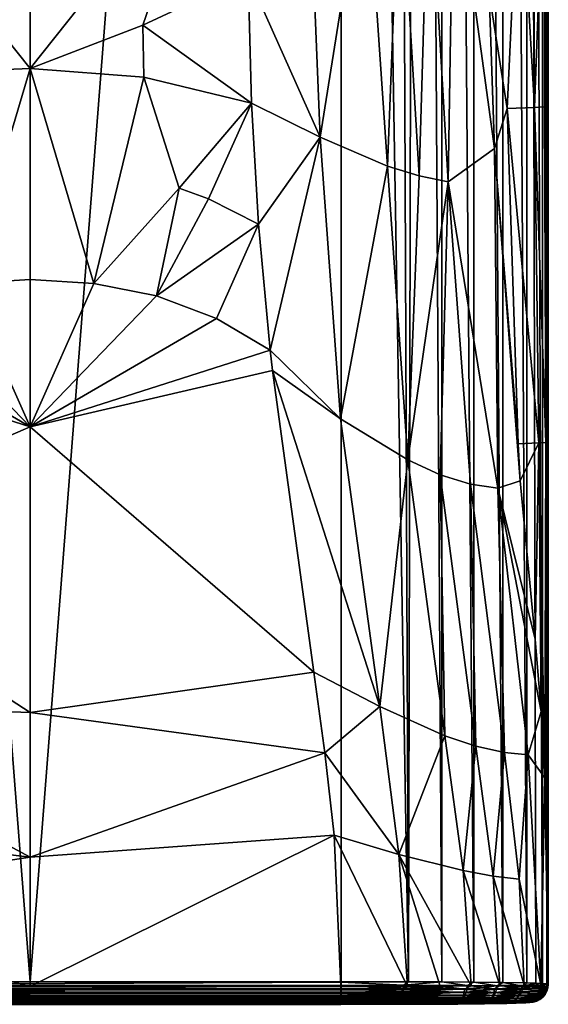
# Model space of a CAD drawing. Units: inches. Extents: x -0.94 to 0.94, y -6.66 to 0.94.
# Drawn here: x -0.02 to 0.89, y -6.66 to -4.98 of the extents above; entities that cross this region are included whole.
import ezdxf

# ---------------------------------------------------------------- set-up
doc = ezdxf.new("R2010")
doc.units = ezdxf.units.IN
doc.header["$MEASUREMENT"] = 0
doc.layers.get('0').update_dxf_attribs({"color": 153})

msp = doc.modelspace()

# ---------------------------------------------------------------- linework, layer by layer
at = {"color": 253}
for points in [[(0.876, -6.6248, 7.5207), (0.8761, 0.2205, 7.4011), (0.849, 0.2167, 7.4524)], [(0.8832, -6.6253, 7.4926), (0.8761, 0.2205, 7.4011), (0.876, -6.6248, 7.5207)], [(0.8832, -6.6253, 7.4926), (0.8832, 0.2226, 7.373), (0.8761, 0.2205, 7.4011)], [(0.8832, -6.6253, 7.4926), (0.8858, -1.8597, 7.3805), (0.8832, 0.2226, 7.373)], [(-0.5315, 0.208, 7.5595), (0, -6.6221, 7.6788), (0, 0.208, 7.5595)], [(0, -6.6221, 7.6788), (-0.5315, 0.208, 7.5595), (-0.5315, -6.6221, 7.6788)], [(0, -6.6221, 7.6788), (0.5315, 0.208, 7.5595), (0, 0.208, 7.5595)], [(0.5315, 0.208, 7.5595), (0, -6.6221, 7.6788), (0.5315, -6.6221, 7.6788)], [(0.6471, -6.6221, 7.6736), (0.6185, 0.2083, 7.5572), (0.5315, 0.208, 7.5595)], [(0.6471, -6.6221, 7.6736), (0.5315, 0.208, 7.5595), (0.5315, -6.6221, 7.6788)], [(0.6471, -6.6221, 7.6736), (0.6616, 0.2087, 7.5523), (0.6185, 0.2083, 7.5572)], [(0.7039, -6.6223, 7.6628), (0.6616, 0.2087, 7.5523), (0.6471, -6.6221, 7.6736)], [(0.7039, -6.6223, 7.6628), (0.7041, 0.2094, 7.5435), (0.6616, 0.2087, 7.5523)], [(0.7585, -6.6227, 7.6434), (0.7041, 0.2094, 7.5435), (0.7039, -6.6223, 7.6628)], [(0.7585, -6.6227, 7.6434), (0.7588, 0.2111, 7.5239), (0.7041, 0.2094, 7.5435)], [(0.8081, -6.6232, 7.6134), (0.7588, 0.2111, 7.5239), (0.7585, -6.6227, 7.6434)], [(0.8081, -6.6232, 7.6134), (0.8084, 0.2135, 7.4938), (0.7588, 0.2111, 7.5239)], [(0.8489, -6.6239, 7.572), (0.8084, 0.2135, 7.4938), (0.8081, -6.6232, 7.6134)], [(0.8489, -6.6239, 7.572), (0.849, 0.2167, 7.4524), (0.8084, 0.2135, 7.4938)], [(0.8644, -6.6243, 7.5474), (0.849, 0.2167, 7.4524), (0.8489, -6.6239, 7.572)], [(0.876, -6.6248, 7.5207), (0.849, 0.2167, 7.4524), (0.8644, -6.6243, 7.5474)], [(0.8832, -6.6253, 7.4926), (0.8858, -2.2122, 7.3866), (0.8858, -1.8597, 7.3805)], [(0.8832, -6.6253, 7.4926), (0.8858, -4.6781, 7.4297), (0.8858, -2.2122, 7.3866)], [(0.8365, -4.6811, 7.2623), (0.8156, -5.1283, 7.2311), (0.7848, -4.9311, 7.1687)], [(0.8365, -4.6811, 7.2623), (0.8622, -5.1265, 7.3308), (0.8156, -5.1283, 7.2311)], [(0.8603, -4.6801, 7.3165), (0.8622, -5.1265, 7.3308), (0.8365, -4.6811, 7.2623)], [(0.8785, -4.6791, 7.3726), (0.8622, -5.1265, 7.3308), (0.8603, -4.6801, 7.3165)], [(0.8785, -4.6791, 7.3726), (0.8791, -5.1256, 7.3837), (0.8622, -5.1265, 7.3308)], [(0.8858, -5.1651, 7.4382), (0.8785, -4.6791, 7.3726), (0.8858, -4.6781, 7.4297)], [(0.8858, -5.1651, 7.4382), (0.8791, -5.1256, 7.3837), (0.8785, -4.6791, 7.3726)], [(0.8832, -6.6253, 7.4926), (0.8858, -5.1651, 7.4382), (0.8858, -4.6781, 7.4297)], [(0, -5.06, 6.853), (-0.2953, -4.6883, 6.8501), (0, -4.6888, 6.8181)], [(-0.1942, -5.0681, 6.862), (-0.2953, -4.6883, 6.8501), (0, -5.06, 6.853)], [(0.2953, -4.6883, 6.8501), (0, -5.06, 6.853), (0, -4.6888, 6.8181)], [(0.2953, -4.6883, 6.8501), (0.1926, -4.9858, 6.848), (0, -5.06, 6.853)], [(0.1926, -4.9858, 6.848), (0.2953, -4.6883, 6.8501), (0.3727, -4.9014, 6.8749)], [(0.4758, -4.6873, 6.9028), (0.4958, -5.1777, 6.9321), (0.3727, -4.9014, 6.8749)], [(0.5739, -4.6866, 6.9437), (0.4958, -5.1777, 6.9321), (0.4758, -4.6873, 6.9028)], [(0.5739, -4.6866, 6.9437), (0.6107, -5.2268, 6.9909), (0.4958, -5.1777, 6.9321)], [(0.6321, -4.686, 6.977), (0.6107, -5.2268, 6.9909), (0.5739, -4.6866, 6.9437)], [(0.6321, -4.686, 6.977), (0.6653, -5.2438, 7.0328), (0.6107, -5.2268, 6.9909)], [(0.6815, -4.6853, 7.0177), (0.6653, -5.2438, 7.0328), (0.6321, -4.686, 6.977)], [(0.6815, -4.6853, 7.0177), (0.7147, -5.2539, 7.0837), (0.6653, -5.2438, 7.0328)], [(0.7239, -4.6845, 7.067), (0.7147, -5.2539, 7.0837), (0.6815, -4.6853, 7.0177)], [(0.7239, -4.6845, 7.067), (0.7936, -5.1967, 7.1941), (0.7147, -5.2539, 7.0837)], [(0.7239, -4.6845, 7.067), (0.7848, -4.9311, 7.1687), (0.7936, -5.1967, 7.1941)], [(0.3785, -5.1191, 6.8945), (0.1926, -4.9858, 6.848), (0.3727, -4.9014, 6.8749)], [(0.3727, -4.9014, 6.8749), (0.4958, -5.1777, 6.9321), (0.3785, -5.1191, 6.8945)], [(0.7848, -4.9311, 7.1687), (0.8156, -5.1283, 7.2311), (0.7936, -5.1967, 7.1941)], [(0.1926, -4.9858, 6.848), (0.1943, -5.0746, 6.8633), (0, -5.06, 6.853)], [(0.1926, -4.9858, 6.848), (0.3785, -5.1191, 6.8945), (0.1943, -5.0746, 6.8633)], [(-0.109, -5.4275, 6.9642), (-0.1942, -5.0681, 6.862), (0, -5.06, 6.853)], [(-0.109, -5.4275, 6.9642), (0, -5.06, 6.853), (0, -5.4208, 6.9622)], [(0, -5.06, 6.853), (0.109, -5.4275, 6.9642), (0, -5.4208, 6.9622)], [(0.1943, -5.0746, 6.8633), (0.109, -5.4275, 6.9642), (0, -5.06, 6.853)], [(0.109, -5.4275, 6.9642), (0.1943, -5.0746, 6.8633), (0.2551, -5.2644, 6.9151)], [(0.2551, -5.2644, 6.9151), (0.1943, -5.0746, 6.8633), (0.3785, -5.1191, 6.8945)], [(0.3051, -5.2827, 6.9216), (0.2551, -5.2644, 6.9151), (0.3785, -5.1191, 6.8945)], [(0.3906, -5.3264, 6.9369), (0.3051, -5.2827, 6.9216), (0.3785, -5.1191, 6.8945)], [(0.3785, -5.1191, 6.8945), (0.4958, -5.1777, 6.9321), (0.3906, -5.3264, 6.9369)], [(0.7936, -5.1967, 7.1941), (0.8156, -5.1283, 7.2311), (0.8343, -5.7017, 7.2891)], [(0.8696, -5.7003, 7.3657), (0.8156, -5.1283, 7.2311), (0.8622, -5.1265, 7.3308)], [(0.8156, -5.1283, 7.2311), (0.8696, -5.7003, 7.3657), (0.8343, -5.7017, 7.2891)], [(0.8814, -5.6996, 7.4063), (0.8622, -5.1265, 7.3308), (0.8791, -5.1256, 7.3837)], [(0.8622, -5.1265, 7.3308), (0.8814, -5.6996, 7.4063), (0.8696, -5.7003, 7.3657)], [(0.8858, -5.1651, 7.4382), (0.8814, -5.6996, 7.4063), (0.8791, -5.1256, 7.3837)], [(0.8858, -5.652, 7.4467), (0.8814, -5.6996, 7.4063), (0.8858, -5.1651, 7.4382)], [(0.8832, -6.6253, 7.4926), (0.8858, -5.652, 7.4467), (0.8858, -5.1651, 7.4382)], [(0.3906, -5.3264, 6.9369), (0.4958, -5.1777, 6.9321), (0.4105, -5.5419, 6.9992)], [(0.4105, -5.5419, 6.9992), (0.4958, -5.1777, 6.9321), (0.5309, -5.6592, 7.0408)], [(0.6107, -5.2268, 6.9909), (0.5309, -5.6592, 7.0408), (0.4958, -5.1777, 6.9321)], [(0.7147, -5.2539, 7.0837), (0.7936, -5.1967, 7.1941), (0.7997, -5.7775, 7.2398)], [(0.7936, -5.1967, 7.1941), (0.8343, -5.7017, 7.2891), (0.8378, -5.7655, 7.2983)], [(0.7997, -5.7775, 7.2398), (0.7936, -5.1967, 7.1941), (0.8378, -5.7655, 7.2983)], [(0.5309, -5.6592, 7.0408), (0.6107, -5.2268, 6.9909), (0.6457, -5.7294, 7.0962)], [(0.6653, -5.2438, 7.0328), (0.6457, -5.7294, 7.0962), (0.6107, -5.2268, 6.9909)], [(0.6457, -5.7294, 7.0962), (0.6653, -5.2438, 7.0328), (0.7147, -5.2539, 7.0837)], [(0.7147, -5.2539, 7.0837), (0.701, -5.7547, 7.1361), (0.6457, -5.7294, 7.0962)], [(0.701, -5.7547, 7.1361), (0.7147, -5.2539, 7.0837), (0.753, -5.7707, 7.1843)], [(0.7147, -5.2539, 7.0837), (0.7997, -5.7775, 7.2398), (0.753, -5.7707, 7.1843)], [(0.2551, -5.2644, 6.9151), (0.2159, -5.449, 6.9708), (0.109, -5.4275, 6.9642)], [(0.2159, -5.449, 6.9708), (0.2551, -5.2644, 6.9151), (0.3051, -5.2827, 6.9216)], [(0.3051, -5.2827, 6.9216), (0.3906, -5.3264, 6.9369), (0.2159, -5.449, 6.9708)], [(0.2159, -5.449, 6.9708), (0.3906, -5.3264, 6.9369), (0.3184, -5.4875, 6.9826)], [(0.3184, -5.4875, 6.9826), (0.3906, -5.3264, 6.9369), (0.4105, -5.5419, 6.9992)], [(0, -5.6728, 7.0389), (-0.109, -5.4275, 6.9642), (0, -5.4208, 6.9622)], [(0.109, -5.4275, 6.9642), (0, -5.6728, 7.0389), (0, -5.4208, 6.9622)], [(-0.109, -5.4275, 6.9642), (0, -5.6728, 7.0389), (-0.2159, -5.449, 6.9708)], [(0, -5.6728, 7.0389), (0.109, -5.4275, 6.9642), (0.2159, -5.449, 6.9708)], [(-0.2159, -5.449, 6.9708), (0, -5.6728, 7.0389), (-0.3176, -5.4871, 6.9825)], [(0, -5.6728, 7.0389), (0.2159, -5.449, 6.9708), (0.3184, -5.4875, 6.9826)], [(-0.3176, -5.4871, 6.9825), (0, -5.6728, 7.0389), (-0.4105, -5.5419, 6.9992)], [(0, -5.6728, 7.0389), (0.3184, -5.4875, 6.9826), (0.4105, -5.5419, 6.9992)], [(-0.4105, -5.5419, 6.9992), (0, -5.6728, 7.0389), (-0.4524, -5.868, 7.0958)], [(0, -5.6728, 7.0389), (0.4105, -5.5419, 6.9992), (0.4143, -5.5767, 7.0098)], [(0.4105, -5.5419, 6.9992), (0.5309, -5.6592, 7.0408), (0.4143, -5.5767, 7.0098)], [(0, -5.6728, 7.0389), (0.4143, -5.5767, 7.0098), (0.4848, -6.0925, 7.1558)], [(0.4143, -5.5767, 7.0098), (0.5977, -6.1512, 7.1757), (0.4848, -6.0925, 7.1558)], [(0.4143, -5.5767, 7.0098), (0.5309, -5.6592, 7.0408), (0.5977, -6.1512, 7.1757)], [(0.8858, -6.1389, 7.4552), (0.8814, -5.6996, 7.4063), (0.8858, -5.652, 7.4467)], [(0.8832, -6.6253, 7.4926), (0.8858, -6.1389, 7.4552), (0.8858, -5.652, 7.4467)], [(-0.4524, -5.868, 7.0958), (0, -5.6728, 7.0389), (0, -6.1614, 7.1725)], [(0, -5.6728, 7.0389), (0.4848, -6.0925, 7.1558), (0, -6.1614, 7.1725)], [(0.6457, -5.7294, 7.0962), (0.5977, -6.1512, 7.1757), (0.5309, -5.6592, 7.0408)], [(0.8696, -5.7003, 7.3657), (0.8378, -5.7655, 7.2983), (0.8343, -5.7017, 7.2891)], [(0.8696, -5.7003, 7.3657), (0.8635, -6.0361, 7.3594), (0.8378, -5.7655, 7.2983)], [(0.8696, -5.7003, 7.3657), (0.8734, -6.1597, 7.3873), (0.8635, -6.0361, 7.3594)], [(0.8814, -5.6996, 7.4063), (0.88, -6.2733, 7.4113), (0.8696, -5.7003, 7.3657)], [(0.8696, -5.7003, 7.3657), (0.88, -6.2733, 7.4113), (0.8734, -6.1597, 7.3873)], [(0.8814, -5.6996, 7.4063), (0.8843, -6.2077, 7.4322), (0.88, -6.2733, 7.4113)], [(0.8843, -6.2077, 7.4322), (0.8814, -5.6996, 7.4063), (0.8858, -6.1389, 7.4552)], [(0.5977, -6.1512, 7.1757), (0.6457, -5.7294, 7.0962), (0.7088, -6.2013, 7.2176)], [(0.701, -5.7547, 7.1361), (0.7088, -6.2013, 7.2176), (0.6457, -5.7294, 7.0962)], [(0.7088, -6.2013, 7.2176), (0.701, -5.7547, 7.1361), (0.7619, -6.2192, 7.2503)], [(0.753, -5.7707, 7.1843), (0.7619, -6.2192, 7.2503), (0.701, -5.7547, 7.1361)], [(0.7619, -6.2192, 7.2503), (0.753, -5.7707, 7.1843), (0.811, -6.2299, 7.2925)], [(0.7997, -5.7775, 7.2398), (0.811, -6.2299, 7.2925), (0.753, -5.7707, 7.1843)], [(0.7997, -5.7775, 7.2398), (0.8378, -5.7655, 7.2983), (0.8635, -6.0361, 7.3594)], [(0.7997, -5.7775, 7.2398), (0.8734, -6.1597, 7.3873), (0.8515, -6.2336, 7.3439)], [(0.7997, -5.7775, 7.2398), (0.8635, -6.0361, 7.3594), (0.8734, -6.1597, 7.3873)], [(0.811, -6.2299, 7.2925), (0.7997, -5.7775, 7.2398), (0.8515, -6.2336, 7.3439)], [(-0.4524, -5.868, 7.0958), (0, -6.1614, 7.1725), (-0.4921, -6.1438, 7.1684)], [(0, -6.1614, 7.1725), (0.4848, -6.0925, 7.1558), (0.5036, -6.2302, 7.1884)], [(0.4848, -6.0925, 7.1558), (0.5977, -6.1512, 7.1757), (0.5036, -6.2302, 7.1884)], [(-0.4921, -6.1438, 7.1684), (0, -6.4089, 7.2231), (-0.5172, -6.3472, 7.2124)], [(-0.4921, -6.1438, 7.1684), (0, -6.1614, 7.1725), (0, -6.4089, 7.2231)], [(0.8858, -6.1389, 7.4552), (0.8832, -6.6253, 7.4926), (0.8858, -6.3823, 7.4594)], [(0.8858, -6.3823, 7.4594), (0.8843, -6.2077, 7.4322), (0.8858, -6.1389, 7.4552)], [(0, -6.1614, 7.1725), (0.5036, -6.2302, 7.1884), (0, -6.4089, 7.2231)], [(0.5036, -6.2302, 7.1884), (0.5977, -6.1512, 7.1757), (0.6303, -6.4042, 7.2277)], [(0.7088, -6.2013, 7.2176), (0.6303, -6.4042, 7.2277), (0.5977, -6.1512, 7.1757)], [(0.8515, -6.2336, 7.3439), (0.8734, -6.1597, 7.3873), (0.88, -6.2733, 7.4113)], [(0.6303, -6.4042, 7.2277), (0.7088, -6.2013, 7.2176), (0.7405, -6.4319, 7.2619)], [(0.7619, -6.2192, 7.2503), (0.7405, -6.4319, 7.2619), (0.7088, -6.2013, 7.2176)], [(0.8843, -6.2077, 7.4322), (0.8858, -6.3823, 7.4594), (0.88, -6.2733, 7.4113)], [(0, -6.4089, 7.2231), (0.5036, -6.2302, 7.1884), (0.5196, -6.3711, 7.2167)], [(0.5036, -6.2302, 7.1884), (0.6303, -6.4042, 7.2277), (0.5196, -6.3711, 7.2167)], [(0.7405, -6.4319, 7.2619), (0.7619, -6.2192, 7.2503), (0.7918, -6.4414, 7.292)], [(0.811, -6.2299, 7.2925), (0.7918, -6.4414, 7.292), (0.7619, -6.2192, 7.2503)], [(0.7918, -6.4414, 7.292), (0.811, -6.2299, 7.2925), (0.836, -6.4466, 7.3324)], [(0.8515, -6.2336, 7.3439), (0.836, -6.4466, 7.3324), (0.811, -6.2299, 7.2925)], [(0.8515, -6.2336, 7.3439), (0.873, -6.627, 7.3958), (0.836, -6.4466, 7.3324)], [(0.8515, -6.2336, 7.3439), (0.88, -6.2733, 7.4113), (0.873, -6.627, 7.3958)], [(0.873, -6.627, 7.3958), (0.88, -6.2733, 7.4113), (0.8855, -6.626, 7.4514)], [(0.88, -6.2733, 7.4113), (0.8858, -6.3823, 7.4594), (0.8855, -6.626, 7.4514)], [(-0.5172, -6.3472, 7.2124), (0, -6.4089, 7.2231), (-0.5282, -6.4888, 7.2343)], [(0, -6.6302, 7.2455), (0.5196, -6.3711, 7.2167), (0.5314, -6.6302, 7.2455)], [(0, -6.4089, 7.2231), (0.5196, -6.3711, 7.2167), (0, -6.6302, 7.2455)], [(0.5196, -6.3711, 7.2167), (0.6452, -6.6299, 7.2506), (0.5314, -6.6302, 7.2455)], [(0.5196, -6.3711, 7.2167), (0.6303, -6.4042, 7.2277), (0.6452, -6.6299, 7.2506)], [(0.8858, -6.3823, 7.4594), (0.8832, -6.6253, 7.4926), (0.8858, -6.6258, 7.4637)], [(0.8855, -6.626, 7.4514), (0.8858, -6.3823, 7.4594), (0.8858, -6.6258, 7.4637)], [(-0.5282, -6.4888, 7.2343), (0, -6.4089, 7.2231), (0, -6.6302, 7.2455)], [(0.7539, -6.6289, 7.2795), (0.6303, -6.4042, 7.2277), (0.7405, -6.4319, 7.2619)], [(0.7008, -6.6295, 7.2611), (0.6303, -6.4042, 7.2277), (0.7539, -6.6289, 7.2795)], [(0.6452, -6.6299, 7.2506), (0.6303, -6.4042, 7.2277), (0.7008, -6.6295, 7.2611)], [(0.8032, -6.6284, 7.3078), (0.7405, -6.4319, 7.2619), (0.7918, -6.4414, 7.292)], [(0.7539, -6.6289, 7.2795), (0.7405, -6.4319, 7.2619), (0.8032, -6.6284, 7.3078)], [(0.8444, -6.6277, 7.347), (0.7918, -6.4414, 7.292), (0.836, -6.4466, 7.3324)], [(0.8032, -6.6284, 7.3078), (0.7918, -6.4414, 7.292), (0.8444, -6.6277, 7.347)], [(0.836, -6.4466, 7.3324), (0.873, -6.627, 7.3958), (0.8444, -6.6277, 7.347)], [(-0.5282, -6.4888, 7.2343), (0, -6.6302, 7.2455), (-0.5314, -6.6302, 7.2455)], [(-0.5315, -6.6278, 7.6783), (0, -6.6221, 7.6788), (-0.5315, -6.6221, 7.6788)], [(0, -6.6221, 7.6788), (-0.5315, -6.6278, 7.6783), (0.5315, -6.6226, 7.6788)], [(0.5315, -6.6226, 7.6788), (-0.5315, -6.6278, 7.6783), (0.5315, -6.6283, 7.6782)], [(0.5315, -6.6283, 7.6782), (-0.5315, -6.6278, 7.6783), (-0.5315, -6.6337, 7.6768)], [(0.5315, -6.6283, 7.6782), (-0.5315, -6.6337, 7.6768), (0.5315, -6.6342, 7.6766)], [(0.5315, -6.6342, 7.6766), (-0.5315, -6.6337, 7.6768), (-0.5315, -6.6394, 7.6739)], [(0.5315, -6.6342, 7.6766), (-0.5315, -6.6394, 7.6739), (0.5315, -6.6398, 7.6736)], [(0, -6.6302, 7.2455), (-0.5314, -6.6362, 7.2464), (-0.5314, -6.6302, 7.2455)], [(0, -6.6302, 7.2455), (0.5314, -6.6358, 7.2463), (-0.5314, -6.6362, 7.2464)], [(0, -6.6221, 7.6788), (0.5315, -6.6226, 7.6788), (0.5315, -6.6221, 7.6788)], [(0.5314, -6.6358, 7.2463), (0, -6.6302, 7.2455), (0.5314, -6.6302, 7.2455)], [(0.6452, -6.6299, 7.2506), (0.5314, -6.6358, 7.2463), (0.5314, -6.6302, 7.2455)], [(0.6452, -6.6299, 7.2506), (0.6359, -6.6356, 7.2503), (0.5314, -6.6358, 7.2463)], [(0.5315, -6.6226, 7.6788), (0.6471, -6.6221, 7.6736), (0.5315, -6.6221, 7.6788)], [(0.5315, -6.6226, 7.6788), (0.6383, -6.6279, 7.6742), (0.6471, -6.6221, 7.6736)], [(0.5315, -6.6283, 7.6782), (0.6383, -6.6279, 7.6742), (0.5315, -6.6226, 7.6788)], [(0.5315, -6.6283, 7.6782), (0.6381, -6.6338, 7.6726), (0.6383, -6.6279, 7.6742)], [(0.5315, -6.6342, 7.6766), (0.6381, -6.6338, 7.6726), (0.5315, -6.6283, 7.6782)], [(0.5315, -6.6342, 7.6766), (0.6378, -6.6394, 7.6698), (0.6381, -6.6338, 7.6726)], [(0.5315, -6.6398, 7.6736), (0.6378, -6.6394, 7.6698), (0.5315, -6.6342, 7.6766)], [(0.6452, -6.6299, 7.2506), (0.7428, -6.6348, 7.2754), (0.6359, -6.6356, 7.2503)], [(0.7422, -6.6406, 7.2771), (0.6359, -6.6356, 7.2503), (0.7428, -6.6348, 7.2754)], [(0.6378, -6.6394, 7.6698), (0.7465, -6.6342, 7.6464), (0.6381, -6.6338, 7.6726)], [(0.7465, -6.6342, 7.6464), (0.6378, -6.6394, 7.6698), (0.7454, -6.6399, 7.6438)], [(0.6381, -6.6338, 7.6726), (0.7471, -6.6283, 7.6479), (0.6383, -6.6279, 7.6742)], [(0.7471, -6.6283, 7.6479), (0.6381, -6.6338, 7.6726), (0.7465, -6.6342, 7.6464)], [(0.6471, -6.6221, 7.6736), (0.6383, -6.6279, 7.6742), (0.7039, -6.6223, 7.6628)], [(0.7039, -6.6223, 7.6628), (0.6383, -6.6279, 7.6742), (0.7471, -6.6283, 7.6479)], [(0.7008, -6.6295, 7.2611), (0.7428, -6.6348, 7.2754), (0.6452, -6.6299, 7.2506)], [(0.7539, -6.6289, 7.2795), (0.7428, -6.6348, 7.2754), (0.7008, -6.6295, 7.2611)], [(0.7039, -6.6223, 7.6628), (0.7471, -6.6283, 7.6479), (0.7585, -6.6227, 7.6434)], [(0.7428, -6.6348, 7.2754), (0.7928, -6.6401, 7.3035), (0.7422, -6.6406, 7.2771)], [(0.7539, -6.6289, 7.2795), (0.7938, -6.6342, 7.302), (0.7428, -6.6348, 7.2754)], [(0.7928, -6.6401, 7.3035), (0.7428, -6.6348, 7.2754), (0.7938, -6.6342, 7.302)], [(0.7454, -6.6399, 7.6438), (0.7975, -6.6347, 7.6186), (0.7465, -6.6342, 7.6464)], [(0.7975, -6.6347, 7.6186), (0.7454, -6.6399, 7.6438), (0.7958, -6.6404, 7.6163)], [(0.7465, -6.6342, 7.6464), (0.7985, -6.6288, 7.6199), (0.7471, -6.6283, 7.6479)], [(0.7985, -6.6288, 7.6199), (0.7465, -6.6342, 7.6464), (0.7975, -6.6347, 7.6186)], [(0.7585, -6.6227, 7.6434), (0.7471, -6.6283, 7.6479), (0.7985, -6.6288, 7.6199)], [(0.8032, -6.6284, 7.3078), (0.7938, -6.6342, 7.302), (0.7539, -6.6289, 7.2795)], [(0.7585, -6.6227, 7.6434), (0.7985, -6.6288, 7.6199), (0.8081, -6.6232, 7.6134)], [(0.7938, -6.6342, 7.302), (0.8373, -6.6394, 7.3422), (0.7928, -6.6401, 7.3035)], [(0.8032, -6.6284, 7.3078), (0.8385, -6.6336, 7.341), (0.7938, -6.6342, 7.302)], [(0.8373, -6.6394, 7.3422), (0.7938, -6.6342, 7.302), (0.8385, -6.6336, 7.341)], [(0.7958, -6.6404, 7.6163), (0.8416, -6.6354, 7.5779), (0.7975, -6.6347, 7.6186)], [(0.7975, -6.6347, 7.6186), (0.8429, -6.6295, 7.5789), (0.7985, -6.6288, 7.6199)], [(0.8429, -6.6295, 7.5789), (0.7975, -6.6347, 7.6186), (0.8416, -6.6354, 7.5779)], [(0.8081, -6.6232, 7.6134), (0.7985, -6.6288, 7.6199), (0.8429, -6.6295, 7.5789)], [(0.8444, -6.6277, 7.347), (0.8385, -6.6336, 7.341), (0.8032, -6.6284, 7.3078)], [(0.8081, -6.6232, 7.6134), (0.8429, -6.6295, 7.5789), (0.8489, -6.6239, 7.572)], [(0.8385, -6.6336, 7.341), (0.8693, -6.6386, 7.393), (0.8373, -6.6394, 7.3422)], [(0.8385, -6.6336, 7.341), (0.873, -6.627, 7.3958), (0.8709, -6.6327, 7.3922)], [(0.873, -6.627, 7.3958), (0.8385, -6.6336, 7.341), (0.8444, -6.6277, 7.347)], [(0.8693, -6.6386, 7.393), (0.8385, -6.6336, 7.341), (0.8709, -6.6327, 7.3922)], [(0.8416, -6.6354, 7.5779), (0.8738, -6.6305, 7.5253), (0.8429, -6.6295, 7.5789)], [(0.8738, -6.6305, 7.5253), (0.8416, -6.6354, 7.5779), (0.8723, -6.6363, 7.5248)], [(0.8489, -6.6239, 7.572), (0.8429, -6.6295, 7.5789), (0.8644, -6.6243, 7.5474)], [(0.8644, -6.6243, 7.5474), (0.8429, -6.6295, 7.5789), (0.8738, -6.6305, 7.5253)], [(0.8644, -6.6243, 7.5474), (0.8738, -6.6305, 7.5253), (0.876, -6.6248, 7.5207)], [(0.8693, -6.6386, 7.393), (0.8849, -6.6322, 7.4515), (0.8831, -6.6381, 7.4517)], [(0.8709, -6.6327, 7.3922), (0.8849, -6.6322, 7.4515), (0.8693, -6.6386, 7.393)], [(0.8709, -6.6327, 7.3922), (0.873, -6.627, 7.3958), (0.8849, -6.6322, 7.4515)], [(0.8723, -6.6363, 7.5248), (0.8823, -6.631, 7.4951), (0.8738, -6.6305, 7.5253)], [(0.8823, -6.631, 7.4951), (0.8723, -6.6363, 7.5248), (0.8806, -6.6369, 7.4949)], [(0.8849, -6.6322, 7.4515), (0.873, -6.627, 7.3958), (0.8855, -6.626, 7.4514)], [(0.876, -6.6248, 7.5207), (0.8738, -6.6305, 7.5253), (0.8823, -6.631, 7.4951)], [(0.876, -6.6248, 7.5207), (0.8823, -6.631, 7.4951), (0.8832, -6.6253, 7.4926)], [(0.8806, -6.6369, 7.4949), (0.8853, -6.6315, 7.4638), (0.8823, -6.631, 7.4951)], [(0.8806, -6.6369, 7.4949), (0.8836, -6.6374, 7.4639), (0.8853, -6.6315, 7.4638)], [(0.8832, -6.6253, 7.4926), (0.8823, -6.631, 7.4951), (0.8858, -6.6258, 7.4637)], [(0.8858, -6.6258, 7.4637), (0.8823, -6.631, 7.4951), (0.8853, -6.6315, 7.4638)], [(0.8836, -6.6374, 7.4639), (0.8831, -6.6381, 7.4517), (0.8849, -6.6322, 7.4515)], [(0.8836, -6.6374, 7.4639), (0.8849, -6.6322, 7.4515), (0.8853, -6.6315, 7.4638)], [(0.8853, -6.6315, 7.4638), (0.8849, -6.6322, 7.4515), (0.8855, -6.626, 7.4514)], [(0.8853, -6.6315, 7.4638), (0.8855, -6.626, 7.4514), (0.8858, -6.6258, 7.4637)], [(0.8853, -6.6315, 7.4638), (0.8855, -6.626, 7.4514), (0.8855, -6.626, 7.4514)], [(0.5315, -6.6398, 7.6736), (-0.5315, -6.6394, 7.6739), (-0.5315, -6.6445, 7.6699)], [(0.5315, -6.6398, 7.6736), (-0.5315, -6.6445, 7.6699), (0.5315, -6.6449, 7.6695)], [(0.5315, -6.6449, 7.6695), (-0.5315, -6.6445, 7.6699), (-0.5315, -6.6487, 7.665)], [(0.5315, -6.6449, 7.6695), (-0.5315, -6.6487, 7.665), (0.5315, -6.649, 7.6645)], [(0.5315, -6.649, 7.6645), (-0.5315, -6.6487, 7.665), (-0.5315, -6.6517, 7.6594)], [(0.5315, -6.649, 7.6645), (-0.5315, -6.6517, 7.6594), (0.5315, -6.6519, 7.6589)], [(0.5315, -6.6519, 7.6589), (-0.5315, -6.6517, 7.6594), (-0.5315, -6.6535, 7.6535)], [(0.5315, -6.6519, 7.6589), (-0.5315, -6.6535, 7.6535), (0.5315, -6.6536, 7.653)], [(-0.5314, -6.6362, 7.2464), (0.5314, -6.6358, 7.2463), (0.5314, -6.6416, 7.2481)], [(-0.5314, -6.6362, 7.2464), (0.5314, -6.6416, 7.2481), (-0.5314, -6.642, 7.2483)], [(-0.5314, -6.642, 7.2483), (0.5314, -6.6416, 7.2481), (0.5314, -6.6471, 7.2512)], [(-0.5314, -6.642, 7.2483), (0.5314, -6.6471, 7.2512), (-0.5314, -6.6473, 7.2514)], [(-0.5314, -6.6473, 7.2514), (0.5314, -6.6471, 7.2512), (0.5314, -6.6519, 7.2553)], [(-0.5314, -6.6473, 7.2514), (0.5314, -6.6519, 7.2553), (-0.5314, -6.6519, 7.2553)], [(-0.5314, -6.6557, 7.2602), (0.5314, -6.6519, 7.2553), (0.5314, -6.6558, 7.2604)], [(-0.5314, -6.6519, 7.2553), (0.5314, -6.6519, 7.2553), (-0.5314, -6.6557, 7.2602)], [(0.5314, -6.6416, 7.2481), (0.6359, -6.6356, 7.2503), (0.6358, -6.6414, 7.2521)], [(0.5314, -6.6358, 7.2463), (0.6359, -6.6356, 7.2503), (0.5314, -6.6416, 7.2481)], [(0.5314, -6.6416, 7.2481), (0.6358, -6.6414, 7.2521), (0.6354, -6.6469, 7.2551)], [(0.5314, -6.6416, 7.2481), (0.6354, -6.6469, 7.2551), (0.5314, -6.6471, 7.2512)], [(0.5314, -6.6519, 7.2553), (0.6354, -6.6469, 7.2551), (0.635, -6.6518, 7.2593)], [(0.5314, -6.6471, 7.2512), (0.6354, -6.6469, 7.2551), (0.5314, -6.6519, 7.2553)], [(0.5314, -6.6519, 7.2553), (0.635, -6.6518, 7.2593), (0.6345, -6.6557, 7.2643)], [(0.5314, -6.6519, 7.2553), (0.6345, -6.6557, 7.2643), (0.5314, -6.6558, 7.2604)], [(0.5315, -6.6398, 7.6736), (0.6373, -6.6446, 7.6658), (0.6378, -6.6394, 7.6698)], [(0.5315, -6.6449, 7.6695), (0.6373, -6.6446, 7.6658), (0.5315, -6.6398, 7.6736)], [(0.5315, -6.6449, 7.6695), (0.6368, -6.6487, 7.6609), (0.6373, -6.6446, 7.6658)], [(0.5315, -6.649, 7.6645), (0.6368, -6.6487, 7.6609), (0.5315, -6.6449, 7.6695)], [(0.5315, -6.649, 7.6645), (0.6362, -6.6518, 7.6553), (0.6368, -6.6487, 7.6609)], [(0.5315, -6.6519, 7.6589), (0.6362, -6.6518, 7.6553), (0.5315, -6.649, 7.6645)], [(0.5315, -6.6519, 7.6589), (0.6355, -6.6535, 7.6495), (0.6362, -6.6518, 7.6553)], [(0.5315, -6.6536, 7.653), (0.6355, -6.6535, 7.6495), (0.5315, -6.6519, 7.6589)], [(0.635, -6.6518, 7.2593), (0.7377, -6.6552, 7.2885), (0.6345, -6.6557, 7.2643)], [(0.6354, -6.6469, 7.2551), (0.7396, -6.6512, 7.2838), (0.635, -6.6518, 7.2593)], [(0.7377, -6.6552, 7.2885), (0.635, -6.6518, 7.2593), (0.7396, -6.6512, 7.2838)], [(0.6358, -6.6414, 7.2521), (0.7411, -6.6462, 7.2799), (0.6354, -6.6469, 7.2551)], [(0.7396, -6.6512, 7.2838), (0.6354, -6.6469, 7.2551), (0.7411, -6.6462, 7.2799)], [(0.6355, -6.6535, 7.6495), (0.7397, -6.6522, 7.6304), (0.6362, -6.6518, 7.6553)], [(0.6359, -6.6356, 7.2503), (0.7422, -6.6406, 7.2771), (0.6358, -6.6414, 7.2521)], [(0.7411, -6.6462, 7.2799), (0.6358, -6.6414, 7.2521), (0.7422, -6.6406, 7.2771)], [(0.6362, -6.6518, 7.6553), (0.7419, -6.6492, 7.6356), (0.6368, -6.6487, 7.6609)], [(0.7419, -6.6492, 7.6356), (0.6362, -6.6518, 7.6553), (0.7397, -6.6522, 7.6304)], [(0.6368, -6.6487, 7.6609), (0.7438, -6.645, 7.6401), (0.6373, -6.6446, 7.6658)], [(0.7438, -6.645, 7.6401), (0.6368, -6.6487, 7.6609), (0.7419, -6.6492, 7.6356)], [(0.6373, -6.6446, 7.6658), (0.7454, -6.6399, 7.6438), (0.6378, -6.6394, 7.6698)], [(0.7454, -6.6399, 7.6438), (0.6373, -6.6446, 7.6658), (0.7438, -6.645, 7.6401)], [(0.7396, -6.6512, 7.2838), (0.7862, -6.6548, 7.3137), (0.7377, -6.6552, 7.2885)], [(0.7411, -6.6462, 7.2799), (0.789, -6.6507, 7.3095), (0.7396, -6.6512, 7.2838)], [(0.7862, -6.6548, 7.3137), (0.7396, -6.6512, 7.2838), (0.789, -6.6507, 7.3095)], [(0.7397, -6.6522, 7.6304), (0.7906, -6.6496, 7.609), (0.7419, -6.6492, 7.6356)], [(0.7906, -6.6496, 7.609), (0.7397, -6.6522, 7.6304), (0.7874, -6.6526, 7.6045)], [(0.7422, -6.6406, 7.2771), (0.7912, -6.6457, 7.306), (0.7411, -6.6462, 7.2799)], [(0.789, -6.6507, 7.3095), (0.7411, -6.6462, 7.2799), (0.7912, -6.6457, 7.306)], [(0.7419, -6.6492, 7.6356), (0.7935, -6.6455, 7.6131), (0.7438, -6.645, 7.6401)], [(0.7935, -6.6455, 7.6131), (0.7419, -6.6492, 7.6356), (0.7906, -6.6496, 7.609)], [(0.7912, -6.6457, 7.306), (0.7422, -6.6406, 7.2771), (0.7928, -6.6401, 7.3035)], [(0.7438, -6.645, 7.6401), (0.7958, -6.6404, 7.6163), (0.7454, -6.6399, 7.6438)], [(0.7958, -6.6404, 7.6163), (0.7438, -6.645, 7.6401), (0.7935, -6.6455, 7.6131)], [(0.789, -6.6507, 7.3095), (0.8282, -6.6541, 7.3503), (0.7862, -6.6548, 7.3137)], [(0.7874, -6.6526, 7.6045), (0.8323, -6.6503, 7.5706), (0.7906, -6.6496, 7.609)], [(0.8323, -6.6503, 7.5706), (0.7874, -6.6526, 7.6045), (0.8279, -6.6533, 7.5671)], [(0.7912, -6.6457, 7.306), (0.832, -6.6501, 7.3469), (0.789, -6.6507, 7.3095)], [(0.8282, -6.6541, 7.3503), (0.789, -6.6507, 7.3095), (0.832, -6.6501, 7.3469)], [(0.7906, -6.6496, 7.609), (0.8362, -6.6462, 7.5737), (0.7935, -6.6455, 7.6131)], [(0.8362, -6.6462, 7.5737), (0.7906, -6.6496, 7.609), (0.8323, -6.6503, 7.5706)], [(0.7928, -6.6401, 7.3035), (0.8351, -6.6451, 7.3442), (0.7912, -6.6457, 7.306)], [(0.832, -6.6501, 7.3469), (0.7912, -6.6457, 7.306), (0.8351, -6.6451, 7.3442)], [(0.8351, -6.6451, 7.3442), (0.7928, -6.6401, 7.3035), (0.8373, -6.6394, 7.3422)], [(0.7935, -6.6455, 7.6131), (0.8393, -6.6411, 7.5762), (0.7958, -6.6404, 7.6163)], [(0.8393, -6.6411, 7.5762), (0.7935, -6.6455, 7.6131), (0.8362, -6.6462, 7.5737)], [(0.8416, -6.6354, 7.5779), (0.7958, -6.6404, 7.6163), (0.8393, -6.6411, 7.5762)], [(0.8279, -6.6533, 7.5671), (0.861, -6.6512, 7.5208), (0.8323, -6.6503, 7.5706)], [(0.861, -6.6512, 7.5208), (0.8279, -6.6533, 7.5671), (0.8557, -6.6541, 7.5189)], [(0.832, -6.6501, 7.3469), (0.8583, -6.6533, 7.3979), (0.8282, -6.6541, 7.3503)], [(0.8351, -6.6451, 7.3442), (0.8629, -6.6492, 7.3959), (0.832, -6.6501, 7.3469)], [(0.8583, -6.6533, 7.3979), (0.832, -6.6501, 7.3469), (0.8629, -6.6492, 7.3959)], [(0.8323, -6.6503, 7.5706), (0.8657, -6.6471, 7.5225), (0.8362, -6.6462, 7.5737)], [(0.8657, -6.6471, 7.5225), (0.8323, -6.6503, 7.5706), (0.861, -6.6512, 7.5208)], [(0.8373, -6.6394, 7.3422), (0.8667, -6.6442, 7.3942), (0.8351, -6.6451, 7.3442)], [(0.8629, -6.6492, 7.3959), (0.8351, -6.6451, 7.3442), (0.8667, -6.6442, 7.3942)], [(0.8362, -6.6462, 7.5737), (0.8695, -6.642, 7.5239), (0.8393, -6.6411, 7.5762)], [(0.8695, -6.642, 7.5239), (0.8362, -6.6462, 7.5737), (0.8657, -6.6471, 7.5225)], [(0.8667, -6.6442, 7.3942), (0.8373, -6.6394, 7.3422), (0.8693, -6.6386, 7.393)], [(0.8393, -6.6411, 7.5762), (0.8723, -6.6363, 7.5248), (0.8416, -6.6354, 7.5779)], [(0.8723, -6.6363, 7.5248), (0.8393, -6.6411, 7.5762), (0.8695, -6.642, 7.5239)], [(0.8557, -6.6541, 7.5189), (0.8688, -6.6517, 7.4929), (0.861, -6.6512, 7.5208)], [(0.8688, -6.6517, 7.4929), (0.8557, -6.6541, 7.5189), (0.8632, -6.6546, 7.4919)], [(0.8763, -6.6483, 7.4523), (0.8583, -6.6533, 7.3979), (0.8629, -6.6492, 7.3959)], [(0.8715, -6.6522, 7.4527), (0.8583, -6.6533, 7.3979), (0.8763, -6.6483, 7.4523)], [(0.861, -6.6512, 7.5208), (0.8737, -6.6476, 7.4938), (0.8657, -6.6471, 7.5225)], [(0.8737, -6.6476, 7.4938), (0.861, -6.6512, 7.5208), (0.8688, -6.6517, 7.4929)], [(0.8629, -6.6492, 7.3959), (0.8802, -6.6435, 7.452), (0.8763, -6.6483, 7.4523)], [(0.8667, -6.6442, 7.3942), (0.8802, -6.6435, 7.452), (0.8629, -6.6492, 7.3959)], [(0.8632, -6.6546, 7.4919), (0.8716, -6.6522, 7.464), (0.8688, -6.6517, 7.4929)], [(0.8657, -6.6471, 7.5225), (0.8777, -6.6425, 7.4944), (0.8695, -6.642, 7.5239)], [(0.8777, -6.6425, 7.4944), (0.8657, -6.6471, 7.5225), (0.8737, -6.6476, 7.4938)], [(0.8667, -6.6442, 7.3942), (0.8831, -6.6381, 7.4517), (0.8802, -6.6435, 7.452)], [(0.8693, -6.6386, 7.393), (0.8831, -6.6381, 7.4517), (0.8667, -6.6442, 7.3942)], [(0.8688, -6.6517, 7.4929), (0.8766, -6.6481, 7.464), (0.8737, -6.6476, 7.4938)], [(0.8688, -6.6517, 7.4929), (0.8716, -6.6522, 7.464), (0.8766, -6.6481, 7.464)], [(0.8695, -6.642, 7.5239), (0.8806, -6.6369, 7.4949), (0.8723, -6.6363, 7.5248)], [(0.8806, -6.6369, 7.4949), (0.8695, -6.642, 7.5239), (0.8777, -6.6425, 7.4944)], [(0.8766, -6.6481, 7.464), (0.8715, -6.6522, 7.4527), (0.8763, -6.6483, 7.4523)], [(0.8715, -6.6522, 7.4527), (0.8766, -6.6481, 7.464), (0.8716, -6.6522, 7.464)], [(0.8737, -6.6476, 7.4938), (0.8807, -6.643, 7.4639), (0.8777, -6.6425, 7.4944)], [(0.8737, -6.6476, 7.4938), (0.8766, -6.6481, 7.464), (0.8807, -6.643, 7.4639)], [(0.8766, -6.6481, 7.464), (0.8763, -6.6483, 7.4523), (0.8802, -6.6435, 7.452)], [(0.8766, -6.6481, 7.464), (0.8802, -6.6435, 7.452), (0.8807, -6.643, 7.4639)], [(0.8777, -6.6425, 7.4944), (0.8836, -6.6374, 7.4639), (0.8806, -6.6369, 7.4949)], [(0.8777, -6.6425, 7.4944), (0.8807, -6.643, 7.4639), (0.8836, -6.6374, 7.4639)], [(0.8807, -6.643, 7.4639), (0.8802, -6.6435, 7.452), (0.8831, -6.6381, 7.4517)], [(0.8807, -6.643, 7.4639), (0.8831, -6.6381, 7.4517), (0.8836, -6.6374, 7.4639)], [(0.5315, -6.6536, 7.653), (-0.5315, -6.6535, 7.6535), (-0.5315, -6.6541, 7.6478)], [(0.5315, -6.6536, 7.653), (-0.5315, -6.6541, 7.6478), (0.5315, -6.6541, 7.6478)], [(-0.5315, -6.6541, 7.6478), (0.5314, -6.6606, 7.2776), (0.5315, -6.6541, 7.6478)], [(-0.5315, -6.6541, 7.6478), (-0.5314, -6.6606, 7.2776), (0.5314, -6.6606, 7.2776)], [(-0.5314, -6.6557, 7.2602), (0.5314, -6.6558, 7.2604), (-0.5314, -6.6584, 7.2656)], [(-0.5314, -6.6584, 7.2656), (0.5314, -6.6558, 7.2604), (0.5314, -6.6586, 7.266)], [(-0.5314, -6.6584, 7.2656), (0.5314, -6.6586, 7.266), (-0.5314, -6.6601, 7.2715)], [(-0.5314, -6.6601, 7.2715), (0.5314, -6.6586, 7.266), (0.5314, -6.6601, 7.2719)], [(-0.5314, -6.6601, 7.2715), (0.5314, -6.6606, 7.2776), (-0.5314, -6.6606, 7.2776)], [(-0.5314, -6.6601, 7.2715), (0.5314, -6.6601, 7.2719), (0.5314, -6.6606, 7.2776)], [(0.5315, -6.6541, 7.6478), (0.5314, -6.6606, 7.2776), (0.6326, -6.6605, 7.2814)], [(0.5314, -6.6586, 7.266), (0.6345, -6.6557, 7.2643), (0.6339, -6.6585, 7.2699)], [(0.5314, -6.6558, 7.2604), (0.6345, -6.6557, 7.2643), (0.5314, -6.6586, 7.266)], [(0.5314, -6.6601, 7.2719), (0.6339, -6.6585, 7.2699), (0.6332, -6.6601, 7.2758)], [(0.5314, -6.6586, 7.266), (0.6339, -6.6585, 7.2699), (0.5314, -6.6601, 7.2719)], [(0.5314, -6.6601, 7.2719), (0.6326, -6.6605, 7.2814), (0.5314, -6.6606, 7.2776)], [(0.5314, -6.6601, 7.2719), (0.6332, -6.6601, 7.2758), (0.6326, -6.6605, 7.2814)], [(0.5315, -6.6536, 7.653), (0.6349, -6.6542, 7.6439), (0.6355, -6.6535, 7.6495)], [(0.6349, -6.6542, 7.6439), (0.5315, -6.6536, 7.653), (0.5315, -6.6541, 7.6478)], [(0.5315, -6.6541, 7.6478), (0.6326, -6.6605, 7.2814), (0.6349, -6.6542, 7.6439)], [(0.6349, -6.6542, 7.6439), (0.6326, -6.6605, 7.2814), (0.7313, -6.6601, 7.3047)], [(0.6326, -6.6605, 7.2814), (0.7334, -6.6596, 7.2993), (0.7313, -6.6601, 7.3047)], [(0.6326, -6.6605, 7.2814), (0.6332, -6.6601, 7.2758), (0.7334, -6.6596, 7.2993)], [(0.6339, -6.6585, 7.2699), (0.7334, -6.6596, 7.2993), (0.6332, -6.6601, 7.2758)], [(0.6345, -6.6557, 7.2643), (0.7356, -6.6581, 7.2938), (0.6339, -6.6585, 7.2699)], [(0.7334, -6.6596, 7.2993), (0.6339, -6.6585, 7.2699), (0.7356, -6.6581, 7.2938)], [(0.7356, -6.6581, 7.2938), (0.6345, -6.6557, 7.2643), (0.7377, -6.6552, 7.2885)], [(0.6355, -6.6535, 7.6495), (0.6349, -6.6542, 7.6439), (0.7353, -6.6546, 7.6197)], [(0.6349, -6.6542, 7.6439), (0.7313, -6.6601, 7.3047), (0.7353, -6.6546, 7.6197)], [(0.7397, -6.6522, 7.6304), (0.6355, -6.6535, 7.6495), (0.7375, -6.654, 7.625)], [(0.6355, -6.6535, 7.6495), (0.7353, -6.6546, 7.6197), (0.7375, -6.654, 7.625)], [(0.7353, -6.6546, 7.6197), (0.7313, -6.6601, 7.3047), (0.7766, -6.6597, 7.3282)], [(0.7313, -6.6601, 7.3047), (0.7798, -6.6592, 7.3234), (0.7766, -6.6597, 7.3282)], [(0.7313, -6.6601, 7.3047), (0.7334, -6.6596, 7.2993), (0.7798, -6.6592, 7.3234)], [(0.7356, -6.6581, 7.2938), (0.7798, -6.6592, 7.3234), (0.7334, -6.6596, 7.2993)], [(0.7375, -6.654, 7.625), (0.7353, -6.6546, 7.6197), (0.7807, -6.655, 7.595)], [(0.7353, -6.6546, 7.6197), (0.7766, -6.6597, 7.3282), (0.7807, -6.655, 7.595)], [(0.7377, -6.6552, 7.2885), (0.783, -6.6576, 7.3185), (0.7356, -6.6581, 7.2938)], [(0.7798, -6.6592, 7.3234), (0.7356, -6.6581, 7.2938), (0.783, -6.6576, 7.3185)], [(0.7375, -6.654, 7.625), (0.7874, -6.6526, 7.6045), (0.7397, -6.6522, 7.6304)], [(0.7874, -6.6526, 7.6045), (0.7375, -6.654, 7.625), (0.784, -6.6544, 7.5997)], [(0.7375, -6.654, 7.625), (0.7807, -6.655, 7.595), (0.784, -6.6544, 7.5997)], [(0.783, -6.6576, 7.3185), (0.7377, -6.6552, 7.2885), (0.7862, -6.6548, 7.3137)], [(0.7807, -6.655, 7.595), (0.7766, -6.6597, 7.3282), (0.8189, -6.6556, 7.5598)], [(0.8189, -6.6556, 7.5598), (0.7766, -6.6597, 7.3282), (0.8448, -6.6564, 7.5149)], [(0.8448, -6.6564, 7.5149), (0.7766, -6.6597, 7.3282), (0.8518, -6.6569, 7.4899)], [(0.8518, -6.6569, 7.4899), (0.7766, -6.6597, 7.3282), (0.8543, -6.6573, 7.464)], [(0.8543, -6.6573, 7.464), (0.7766, -6.6597, 7.3282), (0.8541, -6.6575, 7.4539)], [(0.8541, -6.6575, 7.4539), (0.7766, -6.6597, 7.3282), (0.8152, -6.6591, 7.3618)], [(0.7766, -6.6597, 7.3282), (0.8195, -6.6586, 7.358), (0.8152, -6.6591, 7.3618)], [(0.7766, -6.6597, 7.3282), (0.7798, -6.6592, 7.3234), (0.8195, -6.6586, 7.358)], [(0.783, -6.6576, 7.3185), (0.8195, -6.6586, 7.358), (0.7798, -6.6592, 7.3234)], [(0.784, -6.6544, 7.5997), (0.7807, -6.655, 7.595), (0.8189, -6.6556, 7.5598)], [(0.7862, -6.6548, 7.3137), (0.824, -6.657, 7.3541), (0.783, -6.6576, 7.3185)], [(0.8195, -6.6586, 7.358), (0.783, -6.6576, 7.3185), (0.824, -6.657, 7.3541)], [(0.784, -6.6544, 7.5997), (0.8279, -6.6533, 7.5671), (0.7874, -6.6526, 7.6045)], [(0.8279, -6.6533, 7.5671), (0.784, -6.6544, 7.5997), (0.8233, -6.655, 7.5634)], [(0.784, -6.6544, 7.5997), (0.8189, -6.6556, 7.5598), (0.8233, -6.655, 7.5634)], [(0.824, -6.657, 7.3541), (0.7862, -6.6548, 7.3137), (0.8282, -6.6541, 7.3503)], [(0.8541, -6.6575, 7.4539), (0.8152, -6.6591, 7.3618), (0.8424, -6.6583, 7.4048)], [(0.8152, -6.6591, 7.3618), (0.8477, -6.6578, 7.4025), (0.8424, -6.6583, 7.4048)], [(0.8152, -6.6591, 7.3618), (0.8195, -6.6586, 7.358), (0.8477, -6.6578, 7.4025)], [(0.8233, -6.655, 7.5634), (0.8189, -6.6556, 7.5598), (0.8448, -6.6564, 7.5149)], [(0.824, -6.657, 7.3541), (0.8477, -6.6578, 7.4025), (0.8195, -6.6586, 7.358)], [(0.8233, -6.655, 7.5634), (0.8557, -6.6541, 7.5189), (0.8279, -6.6533, 7.5671)], [(0.8557, -6.6541, 7.5189), (0.8233, -6.655, 7.5634), (0.8502, -6.6559, 7.5169)], [(0.8233, -6.655, 7.5634), (0.8448, -6.6564, 7.5149), (0.8502, -6.6559, 7.5169)], [(0.8282, -6.6541, 7.3503), (0.8531, -6.6562, 7.4002), (0.824, -6.657, 7.3541)], [(0.8477, -6.6578, 7.4025), (0.824, -6.657, 7.3541), (0.8531, -6.6562, 7.4002)], [(0.8531, -6.6562, 7.4002), (0.8282, -6.6541, 7.3503), (0.8583, -6.6533, 7.3979)], [(0.8424, -6.6583, 7.4048), (0.8477, -6.6578, 7.4025), (0.8541, -6.6575, 7.4539)], [(0.8502, -6.6559, 7.5169), (0.8448, -6.6564, 7.5149), (0.8518, -6.6569, 7.4899)], [(0.8602, -6.6569, 7.4535), (0.8477, -6.6578, 7.4025), (0.8531, -6.6562, 7.4002)], [(0.8541, -6.6575, 7.4539), (0.8477, -6.6578, 7.4025), (0.8602, -6.6569, 7.4535)], [(0.8502, -6.6559, 7.5169), (0.8632, -6.6546, 7.4919), (0.8557, -6.6541, 7.5189)], [(0.8632, -6.6546, 7.4919), (0.8502, -6.6559, 7.5169), (0.8575, -6.6563, 7.4909)], [(0.8502, -6.6559, 7.5169), (0.8518, -6.6569, 7.4899), (0.8575, -6.6563, 7.4909)], [(0.8575, -6.6563, 7.4909), (0.8518, -6.6569, 7.4899), (0.8601, -6.6568, 7.464)], [(0.8601, -6.6568, 7.464), (0.8518, -6.6569, 7.4899), (0.8543, -6.6573, 7.464)], [(0.8661, -6.6551, 7.4531), (0.8531, -6.6562, 7.4002), (0.8583, -6.6533, 7.3979)], [(0.8602, -6.6569, 7.4535), (0.8531, -6.6562, 7.4002), (0.8661, -6.6551, 7.4531)], [(0.8541, -6.6575, 7.4539), (0.8601, -6.6568, 7.464), (0.8543, -6.6573, 7.464)], [(0.8541, -6.6575, 7.4539), (0.8601, -6.6568, 7.464), (0.8541, -6.6575, 7.4539)], [(0.8602, -6.6569, 7.4535), (0.8601, -6.6568, 7.464), (0.8541, -6.6575, 7.4539)], [(0.8575, -6.6563, 7.4909), (0.8659, -6.6551, 7.464), (0.8632, -6.6546, 7.4919)], [(0.8575, -6.6563, 7.4909), (0.8601, -6.6568, 7.464), (0.8659, -6.6551, 7.464)], [(0.8661, -6.6551, 7.4531), (0.8583, -6.6533, 7.3979), (0.8715, -6.6522, 7.4527)], [(0.8602, -6.6569, 7.4535), (0.8659, -6.6551, 7.464), (0.8601, -6.6568, 7.464)], [(0.8661, -6.6551, 7.4531), (0.8659, -6.6551, 7.464), (0.8602, -6.6569, 7.4535)], [(0.8632, -6.6546, 7.4919), (0.8659, -6.6551, 7.464), (0.8716, -6.6522, 7.464)], [(0.8661, -6.6551, 7.4531), (0.8716, -6.6522, 7.464), (0.8659, -6.6551, 7.464)], [(0.8715, -6.6522, 7.4527), (0.8716, -6.6522, 7.464), (0.8661, -6.6551, 7.4531)]]:
    msp.add_3dface(points, dxfattribs=at)

doc.saveas('drawing.dxf')
